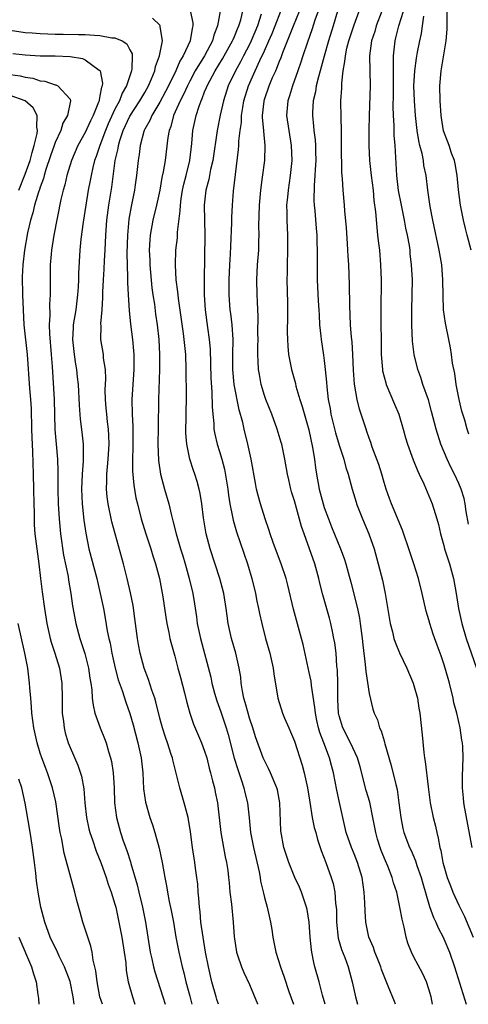
# Model space of a CAD drawing. Units: inches. Extents: x 2634000 to 2637000, y 1506000 to 1509000.
# Drawn here: x 2634294 to 2634354, y 1506000 to 1506132 of the extents above; entities that cross this region are included whole.
import ezdxf

# ---------------------------------------------------------------- set-up
doc = ezdxf.new("R2010")
doc.units = ezdxf.units.IN
doc.header["$MEASUREMENT"] = 0
doc.layers.add('LD26341506_2ft', color=100, linetype='Continuous')

msp = doc.modelspace()

# ---------------------------------------------------------------- linework, layer by layer
at = {"layer": 'LD26341506_2ft'}
for points, elevation in [([(2634320.85, 1506000), (2634320.63, 1506000.63), (2634320.53, 1506001), (2634319.98, 1506003), (2634319.52, 1506005), (2634319.11, 1506007), (2634318.78, 1506009), (2634318.5, 1506011), (2634318.38, 1506012.38), (2634318.3, 1506013), (2634318.22, 1506014.22), (2634318.15, 1506015), (2634318.07, 1506016.07), (2634317.97, 1506017), (2634317.79, 1506018.21), (2634317.7, 1506019), (2634317.38, 1506021), (2634317.1, 1506023.1), (2634316.78, 1506025), (2634316.27, 1506027), (2634315.68, 1506029), (2634314.73, 1506032.73), (2634314.68, 1506033), (2634314.54, 1506033.46), (2634314.04, 1506035), (2634313.75, 1506035.75), (2634313.37, 1506037), (2634313, 1506038.32), (2634312.48, 1506040.48), (2634312.32, 1506041), (2634311.95, 1506042.05), (2634311.51, 1506043.51), (2634310.93, 1506045), (2634310.37, 1506047), (2634310.16, 1506048.16), (2634310.03, 1506049), (2634309.68, 1506051.68), (2634309.42, 1506053.42), (2634309.09, 1506055.09), (2634308.65, 1506057), (2634308.13, 1506059), (2634307.02, 1506063.02), (2634306.6, 1506064.6), (2634306.1, 1506067), (2634305.97, 1506067.97), (2634305.88, 1506069), (2634305.92, 1506070.08), (2634305.92, 1506071), (2634305.99, 1506071.99), (2634306.1, 1506073), (2634306.21, 1506075), (2634306.18, 1506076.18), (2634306.13, 1506077), (2634306, 1506078), (2634305.9, 1506079), (2634305.84, 1506079.84), (2634305.73, 1506081), (2634305.71, 1506082.29), (2634305.77, 1506083.77), (2634305.73, 1506085), (2634305.49, 1506086.51), (2634305.46, 1506087), (2634305.12, 1506089), (2634305.14, 1506090.86), (2634305.13, 1506091.13), (2634305.28, 1506093), (2634305.37, 1506094.63), (2634305.36, 1506095.36), (2634305.45, 1506097), (2634305.57, 1506098.43), (2634305.62, 1506099.62), (2634305.71, 1506101), (2634305.79, 1506103), (2634305.92, 1506105), (2634306.19, 1506107), (2634306.57, 1506109.43), (2634307.03, 1506113), (2634307.42, 1506114.58), (2634307.47, 1506115), (2634307.66, 1506115.66), (2634308.12, 1506117), (2634309, 1506118.92), (2634310.35, 1506121), (2634310.58, 1506121.42), (2634311, 1506122.11), (2634311.51, 1506123), (2634311.91, 1506123.91), (2634312.33, 1506125), (2634312.43, 1506125.57), (2634312.95, 1506127), (2634313.35, 1506129), (2634313.06, 1506130.94), (2634313.07, 1506131), (2634313, 1506131.09), (2634312.04, 1506132.04)], 9510), ([(2634317.07, 1506133.07), (2634317.43, 1506131.43), (2634317.43, 1506131), (2634317.32, 1506130.68), (2634317.06, 1506129), (2634316.12, 1506127), (2634315.69, 1506126.31), (2634315.15, 1506125), (2634314.18, 1506123), (2634313.78, 1506122.22), (2634313, 1506120.78), (2634311.93, 1506119), (2634311.67, 1506118.33), (2634311, 1506117.17), (2634310.91, 1506117), (2634310.87, 1506116.87), (2634310.37, 1506115), (2634310.23, 1506113.77), (2634310.1, 1506113), (2634309.9, 1506111), (2634309.71, 1506109.71), (2634309.6, 1506109), (2634309.17, 1506106.83), (2634308.87, 1506105.13), (2634308.66, 1506103), (2634308.6, 1506100.6), (2634308.69, 1506097.31), (2634308.67, 1506096.67), (2634308.75, 1506095), (2634308.9, 1506092.9), (2634309.09, 1506091.09), (2634309.35, 1506089), (2634309.5, 1506087.5), (2634309.53, 1506087), (2634309.54, 1506085), (2634309.39, 1506083), (2634309.28, 1506081), (2634309.32, 1506079), (2634309.39, 1506077.39), (2634309.41, 1506075.41), (2634309.41, 1506074.59), (2634309.37, 1506073), (2634309.37, 1506071.37), (2634309.51, 1506069.51), (2634309.8, 1506067.8), (2634310, 1506067), (2634310.53, 1506065), (2634311.14, 1506063), (2634311.79, 1506061), (2634312.07, 1506060.07), (2634312.44, 1506059), (2634312.98, 1506057), (2634313.42, 1506054.58), (2634313.82, 1506051.82), (2634313.95, 1506051), (2634314.2, 1506049.8), (2634314.34, 1506049), (2634314.47, 1506048.47), (2634315, 1506046.61), (2634315.43, 1506045), (2634315.75, 1506043.75), (2634316.3, 1506041.7), (2634316.57, 1506040.57), (2634317, 1506039), (2634317.52, 1506037.52), (2634318.59, 1506035), (2634319, 1506033.88), (2634319.27, 1506033), (2634319.61, 1506031.61), (2634319.79, 1506031), (2634320.07, 1506029.93), (2634320.3, 1506029), (2634320.42, 1506028.42), (2634320.7, 1506027), (2634321.17, 1506023), (2634321.75, 1506019.75), (2634321.93, 1506019), (2634322.1, 1506017.9), (2634322.21, 1506017), (2634322.26, 1506016.26), (2634322.39, 1506015), (2634322.58, 1506013.42), (2634322.82, 1506011), (2634322.93, 1506009.07), (2634323.25, 1506007), (2634323.4, 1506006.6), (2634323.93, 1506005), (2634324.24, 1506004.24), (2634325, 1506002.67), (2634326.06, 1506000.06), (2634326.08, 1506000)], 9512), ([(2634321.08, 1506133), (2634320.74, 1506131), (2634320.24, 1506129.76), (2634320.05, 1506129), (2634318.99, 1506127), (2634317.75, 1506125), (2634317, 1506123.61), (2634316.69, 1506123), (2634316.18, 1506121.82), (2634315.74, 1506121), (2634314.85, 1506119), (2634314.46, 1506117.54), (2634314.24, 1506117), (2634314.07, 1506116.07), (2634313.7, 1506113), (2634313.46, 1506111.46), (2634313.29, 1506110.71), (2634313, 1506109), (2634312.56, 1506107), (2634312.09, 1506105), (2634311.71, 1506103), (2634311.65, 1506102.35), (2634311.58, 1506101), (2634311.66, 1506099.66), (2634311.66, 1506099), (2634311.94, 1506095.94), (2634312.06, 1506095), (2634312.27, 1506093.73), (2634312.43, 1506092.43), (2634312.65, 1506091), (2634312.85, 1506089), (2634312.97, 1506087), (2634312.98, 1506085), (2634312.82, 1506081), (2634312.77, 1506077.23), (2634312.75, 1506075), (2634312.83, 1506072.83), (2634313.11, 1506071), (2634313.63, 1506069), (2634314.19, 1506067), (2634314.56, 1506065.44), (2634314.75, 1506064.75), (2634315.17, 1506063), (2634315.76, 1506061), (2634316.06, 1506060.06), (2634316.38, 1506059), (2634316.93, 1506057), (2634317.4, 1506055), (2634317.63, 1506053.63), (2634317.89, 1506051.89), (2634318, 1506051), (2634318.43, 1506049), (2634319.81, 1506043.81), (2634319.97, 1506043), (2634320.34, 1506041.66), (2634320.64, 1506040.64), (2634321.16, 1506039.16), (2634321.86, 1506037), (2634322.13, 1506036.13), (2634322.95, 1506032.95), (2634323.42, 1506031.42), (2634323.89, 1506030.11), (2634324.25, 1506029), (2634324.38, 1506028.38), (2634324.75, 1506027), (2634324.96, 1506024.96), (2634325.15, 1506023), (2634325.45, 1506021.45), (2634325.52, 1506021), (2634326.28, 1506017.72), (2634326.42, 1506017), (2634326.49, 1506016.49), (2634326.86, 1506014.86), (2634327, 1506014.3), (2634327.36, 1506013), (2634327.82, 1506011), (2634327.98, 1506010.02), (2634328.12, 1506009), (2634328.51, 1506007), (2634329.15, 1506005), (2634329.65, 1506003.65), (2634330.28, 1506001.72), (2634330.87, 1506000)], 9514), ([(2634335.12, 1506000), (2634334.76, 1506001.24), (2634334.3, 1506003), (2634333.76, 1506005), (2634333.61, 1506005.61), (2634333.33, 1506007), (2634333.28, 1506007.28), (2634333.11, 1506009), (2634332.98, 1506011), (2634332.7, 1506012.7), (2634332.64, 1506013), (2634331.97, 1506015), (2634331.68, 1506015.68), (2634331.07, 1506017), (2634330.24, 1506019), (2634329.61, 1506021), (2634329.21, 1506023.21), (2634329.07, 1506027), (2634328.74, 1506028.74), (2634328.66, 1506029), (2634328.38, 1506029.62), (2634327.82, 1506031), (2634327.56, 1506031.56), (2634327, 1506032.63), (2634326.84, 1506033), (2634325.81, 1506035.81), (2634325.45, 1506037), (2634325, 1506038.33), (2634324.8, 1506039), (2634324.43, 1506040.43), (2634324.25, 1506041), (2634324.06, 1506041.94), (2634323.9, 1506043), (2634323.82, 1506043.82), (2634323.63, 1506045), (2634323.19, 1506047), (2634322.61, 1506049), (2634322.16, 1506051), (2634322, 1506052), (2634321.88, 1506053), (2634321.56, 1506055), (2634321.04, 1506057), (2634319.72, 1506061), (2634319.2, 1506063), (2634318.85, 1506065.15), (2634318.62, 1506067), (2634318.41, 1506068.41), (2634318.27, 1506069), (2634318.01, 1506070.01), (2634317.7, 1506071), (2634317.5, 1506071.5), (2634317.04, 1506073), (2634316.6, 1506075), (2634316.47, 1506076.47), (2634316.56, 1506081.44), (2634316.55, 1506085), (2634316.47, 1506087), (2634316.18, 1506089.82), (2634315.5, 1506094.5), (2634315.44, 1506095), (2634315.42, 1506095.42), (2634315.21, 1506097), (2634315.08, 1506099), (2634315.15, 1506101), (2634315.35, 1506102.65), (2634315.38, 1506103.38), (2634315.74, 1506106.26), (2634315.75, 1506107), (2634315.85, 1506107.85), (2634316.03, 1506109), (2634316.2, 1506109.8), (2634316.52, 1506111), (2634317.02, 1506113), (2634317.27, 1506115.27), (2634317.43, 1506117), (2634317.88, 1506119), (2634318.26, 1506120.26), (2634318.53, 1506121), (2634318.69, 1506121.31), (2634319, 1506122.18), (2634319.24, 1506122.76), (2634319.32, 1506123), (2634320.39, 1506125), (2634321.4, 1506126.6), (2634322.74, 1506129), (2634322.81, 1506129.19), (2634323, 1506129.61), (2634323.4, 1506130.6), (2634323.58, 1506131), (2634323.83, 1506131.83), (2634324.12, 1506133)], 9516), ([(2634326.58, 1506132.58), (2634326.07, 1506131), (2634325.23, 1506129), (2634325, 1506128.53), (2634324.19, 1506127), (2634323.79, 1506126.21), (2634323.12, 1506125), (2634322.16, 1506123), (2634321.51, 1506121), (2634321.06, 1506119.06), (2634320.66, 1506117), (2634320.1, 1506113), (2634319.8, 1506111.8), (2634319.55, 1506110.45), (2634319.14, 1506109), (2634318.94, 1506107), (2634319.01, 1506103.01), (2634318.93, 1506097.07), (2634318.94, 1506095), (2634319.06, 1506093), (2634319.37, 1506090.63), (2634319.61, 1506089), (2634319.72, 1506087.72), (2634319.84, 1506083.84), (2634319.98, 1506082.02), (2634320.01, 1506080.01), (2634320.09, 1506079), (2634320.22, 1506077.78), (2634320.25, 1506077), (2634320.36, 1506076.36), (2634320.68, 1506075), (2634321, 1506074.01), (2634321.3, 1506073), (2634321.66, 1506071.66), (2634322.09, 1506069), (2634322.18, 1506068.18), (2634322.37, 1506067), (2634322.74, 1506065.26), (2634322.81, 1506064.81), (2634323.26, 1506063.26), (2634324.74, 1506059), (2634325.33, 1506057), (2634325.81, 1506055), (2634326, 1506054), (2634326.22, 1506053), (2634326.34, 1506052.34), (2634326.64, 1506051), (2634327.16, 1506049), (2634327.74, 1506047), (2634328.17, 1506045), (2634328.24, 1506044.24), (2634328.79, 1506041), (2634329.41, 1506039), (2634329.68, 1506038.32), (2634330.25, 1506037), (2634330.49, 1506036.49), (2634331, 1506035.22), (2634332.04, 1506032.04), (2634332.33, 1506031), (2634332.77, 1506029), (2634333.06, 1506027.06), (2634333.39, 1506025), (2634333.67, 1506023.67), (2634333.85, 1506023), (2634334.09, 1506022.09), (2634334.59, 1506020.59), (2634335.21, 1506019), (2634335.94, 1506017), (2634336.19, 1506016.19), (2634336.42, 1506015), (2634336.51, 1506013.49), (2634336.59, 1506013), (2634336.62, 1506012.62), (2634336.64, 1506011), (2634336.87, 1506008.87), (2634337.32, 1506007.32), (2634337.75, 1506006.25), (2634338.2, 1506005), (2634338.74, 1506003), (2634339.18, 1506001), (2634339.46, 1506000)], 9518), ([(2634344.52, 1506000), (2634344.38, 1506000.38), (2634343.55, 1506002.45), (2634343, 1506003.75), (2634342.65, 1506004.65), (2634342.55, 1506005), (2634342.13, 1506006.13), (2634341.77, 1506007), (2634341.59, 1506007.59), (2634340.96, 1506009), (2634340.54, 1506011), (2634340.45, 1506012.45), (2634340.43, 1506013.57), (2634340.34, 1506015), (2634340.05, 1506017), (2634339.46, 1506019), (2634339, 1506020.16), (2634338.64, 1506021), (2634337.95, 1506023), (2634337.47, 1506025), (2634337.02, 1506027.02), (2634336.68, 1506028.68), (2634336.24, 1506031), (2634335.97, 1506031.97), (2634335.71, 1506033), (2634334.96, 1506035), (2634334.4, 1506036.4), (2634334.25, 1506037), (2634334.02, 1506038.02), (2634333.82, 1506039), (2634333.76, 1506039.76), (2634333.31, 1506042.69), (2634333.26, 1506043.26), (2634333, 1506044.45), (2634332.16, 1506048.16), (2634331.96, 1506049), (2634330.89, 1506052.89), (2634330.14, 1506056.14), (2634329.92, 1506057), (2634329.24, 1506059), (2634328.47, 1506061), (2634328.17, 1506061.83), (2634327.77, 1506063), (2634327.59, 1506063.59), (2634327.09, 1506065), (2634326.45, 1506067), (2634326.15, 1506068.15), (2634325.93, 1506069), (2634325.78, 1506069.78), (2634325.2, 1506073), (2634324.79, 1506075), (2634324.29, 1506077), (2634324.09, 1506077.91), (2634323.61, 1506079.61), (2634322.97, 1506083), (2634322.76, 1506085), (2634322.76, 1506087), (2634322.8, 1506089), (2634322.67, 1506091), (2634322.49, 1506092.49), (2634322.42, 1506093), (2634322.28, 1506095), (2634322.27, 1506096.27), (2634322.29, 1506097), (2634322.37, 1506099), (2634322.46, 1506100.46), (2634322.49, 1506101.51), (2634322.64, 1506104.64), (2634322.65, 1506105.35), (2634322.73, 1506107), (2634322.87, 1506108.87), (2634323.11, 1506111.11), (2634323.53, 1506114.47), (2634323.57, 1506115), (2634323.58, 1506115.59), (2634323.75, 1506117), (2634323.91, 1506118.09), (2634323.93, 1506119), (2634324.09, 1506120.09), (2634324.26, 1506121), (2634324.87, 1506123), (2634325.75, 1506125), (2634326.38, 1506126.38), (2634327, 1506127.67), (2634327.6, 1506129), (2634328.01, 1506129.99), (2634328.42, 1506131), (2634329.17, 1506133)], 9520), ([(2634349.49, 1506000), (2634349.28, 1506001), (2634349, 1506002.02), (2634348.68, 1506003), (2634348.16, 1506004.16), (2634347, 1506006.33), (2634346.65, 1506007), (2634346.19, 1506008.19), (2634345.94, 1506009), (2634345.68, 1506010.32), (2634345.4, 1506011.4), (2634345.13, 1506013), (2634344.69, 1506015), (2634344.27, 1506016.27), (2634344.09, 1506017), (2634343.5, 1506018.5), (2634343.19, 1506019.19), (2634342.61, 1506020.61), (2634342.47, 1506021), (2634342.13, 1506022.13), (2634341.88, 1506023), (2634341.51, 1506025), (2634341.08, 1506027.08), (2634340.62, 1506028.62), (2634339.81, 1506031.81), (2634339.46, 1506033), (2634338.53, 1506035), (2634337.49, 1506037), (2634337, 1506038.61), (2634336.91, 1506039), (2634336.83, 1506040.83), (2634336.81, 1506041.19), (2634336.82, 1506043), (2634336.76, 1506044.76), (2634336.7, 1506045.3), (2634336.57, 1506047), (2634336.4, 1506048.4), (2634336.3, 1506049), (2634336.1, 1506049.9), (2634335.9, 1506051), (2634335.71, 1506051.71), (2634334.81, 1506054.81), (2634334.41, 1506056.41), (2634334.29, 1506057), (2634333.73, 1506059), (2634332.3, 1506063), (2634331.97, 1506063.97), (2634331, 1506067.42), (2634330.62, 1506068.62), (2634330.52, 1506069), (2634330.25, 1506070.25), (2634330.09, 1506071), (2634329.74, 1506073), (2634329.31, 1506075), (2634329.24, 1506075.24), (2634328.72, 1506077), (2634327.97, 1506079), (2634327.18, 1506081), (2634327, 1506081.53), (2634326.57, 1506083), (2634326.32, 1506084.32), (2634326.22, 1506085), (2634326.14, 1506086.14), (2634326.13, 1506087), (2634326.12, 1506088.12), (2634326.15, 1506089), (2634326.13, 1506089.87), (2634326.16, 1506092.16), (2634326.1, 1506093), (2634326.09, 1506094.09), (2634326.03, 1506095), (2634325.99, 1506097), (2634326.08, 1506099), (2634326.23, 1506101), (2634326.24, 1506102.24), (2634326.28, 1506103), (2634326.24, 1506104.24), (2634326.32, 1506107), (2634326.51, 1506109), (2634326.76, 1506110.76), (2634327.04, 1506113), (2634327.1, 1506115), (2634326.9, 1506116.9), (2634326.91, 1506117), (2634326.75, 1506118.75), (2634326.75, 1506119), (2634326.95, 1506120.95), (2634327, 1506121.15), (2634327.64, 1506123), (2634328.09, 1506124.09), (2634328.5, 1506125), (2634328.66, 1506125.34), (2634329, 1506126.27), (2634329.22, 1506126.78), (2634329.45, 1506127.45), (2634330.89, 1506131), (2634331.68, 1506133)], 9522), ([(2634334.19, 1506133), (2634333.76, 1506131.76), (2634333.4, 1506130.6), (2634332.72, 1506128.72), (2634332.13, 1506127), (2634331.86, 1506126.14), (2634331.47, 1506125), (2634330.74, 1506123), (2634330.34, 1506121.66), (2634330.11, 1506121), (2634329.97, 1506119), (2634330.26, 1506117), (2634330.58, 1506115), (2634330.65, 1506113), (2634330.46, 1506111), (2634330.16, 1506109), (2634330.06, 1506108.06), (2634329.97, 1506107), (2634329.99, 1506106.01), (2634329.98, 1506105), (2634330.07, 1506103), (2634330.08, 1506101), (2634330.02, 1506099), (2634330.03, 1506097.97), (2634330.01, 1506097), (2634330.09, 1506093.91), (2634330.09, 1506093), (2634330.06, 1506092.06), (2634330.04, 1506090.04), (2634330.06, 1506089), (2634330.11, 1506088.11), (2634330.23, 1506087), (2634330.54, 1506085.46), (2634330.61, 1506085), (2634331.14, 1506083.13), (2634331.21, 1506082.79), (2634331.74, 1506081), (2634332.05, 1506080.05), (2634332.93, 1506076.93), (2634333.43, 1506074.57), (2634333.68, 1506073), (2634333.84, 1506071.84), (2634333.97, 1506071), (2634334.33, 1506069), (2634334.86, 1506067), (2634335, 1506066.54), (2634335.56, 1506065), (2634335.95, 1506063.95), (2634337.17, 1506061), (2634337.68, 1506059.68), (2634337.89, 1506059), (2634338.19, 1506057.81), (2634338.54, 1506056.54), (2634339.45, 1506053), (2634339.7, 1506051.7), (2634339.8, 1506051), (2634340.05, 1506049), (2634340.14, 1506048.14), (2634340.49, 1506045.51), (2634340.55, 1506044.55), (2634341, 1506041.6), (2634341.51, 1506039.51), (2634341.68, 1506039), (2634342.1, 1506038.1), (2634342.39, 1506037), (2634342.63, 1506036.63), (2634343, 1506035.29), (2634343.07, 1506035.07), (2634343.1, 1506034.9), (2634343.96, 1506031.96), (2634344.57, 1506029.43), (2634344.75, 1506028.75), (2634344.99, 1506027), (2634345.22, 1506025), (2634345.53, 1506023.53), (2634345.66, 1506023), (2634346.42, 1506021), (2634346.61, 1506020.61), (2634347.21, 1506019.21), (2634347.4, 1506018.6), (2634347.97, 1506017), (2634348.19, 1506016.19), (2634349.09, 1506013.09), (2634349.61, 1506011.61), (2634349.92, 1506011), (2634350.22, 1506010.22), (2634350.9, 1506009), (2634351, 1506008.78), (2634351.75, 1506007), (2634352.44, 1506005), (2634353.99, 1506000)], 9524), ([(2634336.78, 1506133), (2634336.2, 1506131), (2634335.57, 1506129), (2634334.98, 1506126.98), (2634334.45, 1506125), (2634334.21, 1506124.21), (2634333.93, 1506123), (2634333.81, 1506122.19), (2634333.51, 1506121), (2634333.43, 1506119.43), (2634333.42, 1506119), (2634333.58, 1506117.58), (2634333.61, 1506117), (2634333.77, 1506115.77), (2634333.82, 1506115), (2634333.82, 1506114.18), (2634333.87, 1506113), (2634333.79, 1506111.79), (2634333.76, 1506111), (2634333.65, 1506109.65), (2634333.62, 1506107.62), (2634333.65, 1506107), (2634333.74, 1506106.26), (2634333.91, 1506103.91), (2634334, 1506103), (2634334.02, 1506102.02), (2634334.06, 1506101), (2634334.04, 1506099), (2634334.07, 1506097), (2634334.2, 1506094.2), (2634334.28, 1506093), (2634334.3, 1506092.3), (2634334.37, 1506091), (2634334.54, 1506089.46), (2634334.57, 1506089), (2634334.91, 1506086.91), (2634335, 1506086.22), (2634335.14, 1506085), (2634335.3, 1506083.3), (2634335.34, 1506082.66), (2634335.53, 1506081), (2634335.77, 1506079.77), (2634335.9, 1506079), (2634336.51, 1506076.51), (2634337, 1506074.87), (2634337.61, 1506073), (2634337.89, 1506071.89), (2634338.21, 1506071), (2634338.75, 1506069), (2634339.25, 1506067.25), (2634339.33, 1506067), (2634340.1, 1506065), (2634340.96, 1506063), (2634341.66, 1506061), (2634342.23, 1506059), (2634342.79, 1506056.79), (2634343.16, 1506055), (2634343.81, 1506051), (2634344.11, 1506049.89), (2634344.32, 1506049), (2634344.47, 1506048.47), (2634345.05, 1506047.05), (2634346.03, 1506045), (2634346.91, 1506043), (2634347, 1506042.71), (2634347.45, 1506041), (2634347.67, 1506039.67), (2634347.77, 1506039), (2634348.08, 1506036.08), (2634348.3, 1506033.7), (2634348.4, 1506033), (2634348.5, 1506032.5), (2634348.89, 1506029.11), (2634349.16, 1506027), (2634349.57, 1506025), (2634349.86, 1506023.86), (2634350.04, 1506023), (2634350.25, 1506022.25), (2634350.45, 1506021), (2634350.58, 1506020.58), (2634350.87, 1506019), (2634351, 1506018.52), (2634351.45, 1506017), (2634351.87, 1506015.87), (2634352.21, 1506015), (2634353, 1506013.29), (2634353.76, 1506011.76), (2634354.92, 1506009)], 9526), ([(2634354.8, 1506021), (2634353.8, 1506026.2), (2634353.68, 1506027), (2634353.63, 1506027.63), (2634353.47, 1506029), (2634353.47, 1506030.53), (2634353.56, 1506033), (2634353.52, 1506034.48), (2634353.47, 1506035), (2634353.39, 1506035.39), (2634353.17, 1506037), (2634352.71, 1506039), (2634352.35, 1506040.35), (2634352.23, 1506041), (2634351.75, 1506043), (2634351.19, 1506045), (2634351, 1506045.6), (2634350.64, 1506046.64), (2634350.09, 1506048.09), (2634349.57, 1506049.57), (2634349.13, 1506051), (2634349, 1506051.48), (2634348.63, 1506052.63), (2634348.11, 1506055), (2634347.62, 1506057), (2634346.98, 1506059), (2634346.47, 1506060.47), (2634345.48, 1506063.48), (2634343.99, 1506067), (2634343.72, 1506067.72), (2634343.28, 1506069), (2634343, 1506069.89), (2634342.68, 1506071), (2634342.28, 1506072.28), (2634341.4, 1506074.6), (2634341.21, 1506075.21), (2634341, 1506075.79), (2634340.71, 1506076.71), (2634340.59, 1506077), (2634339.95, 1506079), (2634339.71, 1506079.71), (2634339.4, 1506081), (2634339.04, 1506083.04), (2634338.9, 1506084.9), (2634338.82, 1506087), (2634338.72, 1506088.72), (2634338.66, 1506089.34), (2634338.53, 1506091), (2634338.41, 1506093.59), (2634338.38, 1506096.38), (2634338.27, 1506099), (2634338.19, 1506100.19), (2634338.17, 1506101), (2634338.12, 1506101.88), (2634337.98, 1506103.98), (2634337.74, 1506106.26), (2634337.69, 1506107), (2634337.52, 1506109), (2634337.45, 1506110.55), (2634337.37, 1506111.37), (2634337.3, 1506115), (2634337.3, 1506117), (2634337.26, 1506118.74), (2634337.23, 1506121), (2634337.33, 1506122.67), (2634337.34, 1506123.34), (2634337.54, 1506125), (2634337.77, 1506126.23), (2634337.82, 1506127), (2634338.04, 1506128.04), (2634338.29, 1506129), (2634339, 1506131.17), (2634339.67, 1506133)], 9528), ([(2634342.7, 1506133), (2634341.96, 1506131), (2634341.75, 1506130.25), (2634341.32, 1506129), (2634341.05, 1506127), (2634341.15, 1506123), (2634341, 1506119), (2634340.96, 1506117.04), (2634340.94, 1506115), (2634341.05, 1506113), (2634341.27, 1506111), (2634341.52, 1506109), (2634341.65, 1506107.65), (2634341.87, 1506106.13), (2634342.01, 1506104.01), (2634342.14, 1506103), (2634342.22, 1506102.22), (2634342.37, 1506101), (2634342.54, 1506099), (2634342.61, 1506097), (2634342.55, 1506093), (2634342.6, 1506087), (2634342.77, 1506085), (2634342.81, 1506084.81), (2634343.22, 1506083.22), (2634343.29, 1506083), (2634344.38, 1506080.38), (2634344.97, 1506079), (2634345.57, 1506077), (2634345.86, 1506075.86), (2634346.13, 1506075), (2634346.9, 1506072.9), (2634347.46, 1506071.46), (2634347.7, 1506071), (2634348.31, 1506069.69), (2634349, 1506068.09), (2634349.42, 1506067), (2634350.06, 1506065), (2634350.26, 1506064.26), (2634350.56, 1506063), (2634351, 1506061.42), (2634351.1, 1506061), (2634351.73, 1506059), (2634352.28, 1506057), (2634352.64, 1506055), (2634352.96, 1506053), (2634353.41, 1506051), (2634353.99, 1506049), (2634355.35, 1506045)], 9530), ([(2634354.31, 1506064.31), (2634353.99, 1506066.01), (2634353.86, 1506067), (2634353.71, 1506067.71), (2634353.32, 1506069), (2634353, 1506069.74), (2634352.43, 1506071), (2634351.94, 1506071.94), (2634351.43, 1506073), (2634350.57, 1506075), (2634349.95, 1506077), (2634349.36, 1506079.36), (2634348.92, 1506080.92), (2634348.2, 1506083), (2634347.91, 1506083.91), (2634347.51, 1506085), (2634347.02, 1506087), (2634346.81, 1506088.81), (2634346.73, 1506091), (2634346.72, 1506093), (2634346.77, 1506095), (2634346.78, 1506097), (2634346.69, 1506099), (2634346.51, 1506100.51), (2634346.47, 1506101), (2634346.38, 1506101.62), (2634346.14, 1506103), (2634345.93, 1506103.93), (2634345.74, 1506105), (2634345.32, 1506107), (2634344.95, 1506108.95), (2634344.72, 1506111), (2634344.47, 1506115), (2634344.36, 1506116.36), (2634344.34, 1506117.66), (2634344.26, 1506119), (2634344.21, 1506120.21), (2634344.25, 1506121.75), (2634344.25, 1506123), (2634344.28, 1506124.28), (2634344.26, 1506125.74), (2634344.28, 1506127), (2634344.47, 1506129), (2634344.58, 1506129.42), (2634344.97, 1506131), (2634345.6, 1506133)], 9532), ([(2634354.33, 1506076.33), (2634354.12, 1506077), (2634353.8, 1506078.2), (2634353.42, 1506079.42), (2634353.06, 1506081), (2634352.65, 1506083), (2634352.45, 1506084.45), (2634352.17, 1506085.83), (2634352.03, 1506087), (2634351.89, 1506087.89), (2634351.64, 1506089), (2634351.2, 1506091.2), (2634350.97, 1506092.97), (2634350.89, 1506094.89), (2634350.88, 1506097), (2634350.73, 1506099), (2634350.38, 1506101), (2634349.51, 1506105), (2634349.17, 1506106.83), (2634348.87, 1506109), (2634348.63, 1506111), (2634348.34, 1506112.34), (2634348.26, 1506113), (2634348.09, 1506113.91), (2634347.79, 1506115), (2634347.63, 1506115.63), (2634347.41, 1506117), (2634347.2, 1506119), (2634347.06, 1506121), (2634346.99, 1506123), (2634347.11, 1506125), (2634347.32, 1506126.68), (2634347.49, 1506127.49), (2634347.77, 1506129), (2634348.02, 1506129.98), (2634348.16, 1506131), (2634348.32, 1506132.32)], 9534), ([(2634354.64, 1506101), (2634354.13, 1506103), (2634353.88, 1506103.88), (2634353.62, 1506105), (2634353.22, 1506107), (2634352.95, 1506109.05), (2634352.76, 1506111), (2634352.53, 1506112.53), (2634352.41, 1506113), (2634352.04, 1506113.96), (2634351.7, 1506115), (2634350.96, 1506116.96), (2634350.68, 1506118.68), (2634350.63, 1506119), (2634350.51, 1506121), (2634350.47, 1506123), (2634350.62, 1506125), (2634351.31, 1506129), (2634351.42, 1506130.58), (2634351.44, 1506131), (2634351.43, 1506131.43), (2634351.45, 1506133)], 9536), ([(2634293, 1506130.45), (2634295, 1506130.15), (2634295.92, 1506130.08), (2634297, 1506129.98), (2634298.04, 1506129.96), (2634299, 1506129.9), (2634300.09, 1506129.91), (2634302.13, 1506129.87), (2634303, 1506129.86), (2634304.25, 1506129.75), (2634305, 1506129.74), (2634306.57, 1506129.43), (2634307, 1506129.41), (2634307.98, 1506129), (2634308.6, 1506128.6), (2634309, 1506127.79), (2634309.29, 1506127.29), (2634309.3, 1506127), (2634309.26, 1506125.26), (2634309.21, 1506125), (2634308.56, 1506123), (2634307.98, 1506122.02), (2634307.59, 1506121), (2634307, 1506119.86), (2634306.11, 1506117.89), (2634305.74, 1506117), (2634304.97, 1506115), (2634304.47, 1506113.53), (2634304.28, 1506113), (2634304.03, 1506112.03), (2634303.81, 1506111), (2634303.7, 1506110.3), (2634303.43, 1506109), (2634303.1, 1506107), (2634302.74, 1506104.74), (2634302.44, 1506102.44), (2634302.3, 1506101), (2634302.12, 1506097.88), (2634302.12, 1506097), (2634302.07, 1506096.07), (2634302, 1506095), (2634301.76, 1506093), (2634301.43, 1506091), (2634301.4, 1506090.6), (2634301.31, 1506089), (2634301.53, 1506087), (2634301.72, 1506085.73), (2634301.86, 1506085), (2634301.97, 1506083.97), (2634302.06, 1506083), (2634302.21, 1506080.21), (2634302.36, 1506078.36), (2634302.59, 1506076.59), (2634302.75, 1506075), (2634302.74, 1506072.74), (2634302.6, 1506071), (2634302.53, 1506069), (2634302.63, 1506067), (2634302.85, 1506064.85), (2634303.09, 1506063.09), (2634303.51, 1506061), (2634304.56, 1506057), (2634305.04, 1506055), (2634305.45, 1506053), (2634305.7, 1506051.7), (2634305.97, 1506050.03), (2634306.18, 1506049), (2634306.35, 1506048.35), (2634306.58, 1506047), (2634307.04, 1506045), (2634307.45, 1506043.45), (2634307.96, 1506042.04), (2634308.45, 1506040.45), (2634309, 1506038.96), (2634309.44, 1506037.44), (2634310.08, 1506035), (2634310.52, 1506033), (2634310.73, 1506031), (2634310.84, 1506028.84), (2634311.08, 1506027.08), (2634311.68, 1506025), (2634312.03, 1506024.03), (2634312.34, 1506023), (2634312.91, 1506020.91), (2634313.31, 1506019), (2634313.66, 1506017), (2634313.88, 1506015.88), (2634314.01, 1506015), (2634314.25, 1506013.75), (2634314.54, 1506012.54), (2634314.83, 1506011), (2634315.16, 1506009), (2634315.53, 1506007), (2634315.98, 1506005), (2634316.21, 1506004.21), (2634316.5, 1506003), (2634317, 1506001.1), (2634317.28, 1506000)], 9508), ([(2634293.33, 1506127.33), (2634295, 1506127.13), (2634297, 1506127.02), (2634299.01, 1506127.01), (2634301, 1506126.91), (2634302.64, 1506126.64), (2634303, 1506126.47), (2634304.9, 1506125.1), (2634305, 1506125.04), (2634305.03, 1506125), (2634305.34, 1506123.34), (2634305.28, 1506123), (2634305.19, 1506122.81), (2634305, 1506121.64), (2634304.87, 1506121.13), (2634304.88, 1506121), (2634304.82, 1506120.82), (2634304.08, 1506119), (2634303.72, 1506118.28), (2634303, 1506116.75), (2634302.03, 1506115), (2634301.18, 1506113), (2634300.58, 1506111), (2634300.28, 1506109.72), (2634300.06, 1506109), (2634299.76, 1506107.76), (2634298.83, 1506103), (2634298.52, 1506101), (2634298.45, 1506100.45), (2634298.35, 1506099), (2634298.35, 1506097.65), (2634298.32, 1506097), (2634298.32, 1506095), (2634298.25, 1506093.75), (2634298.28, 1506092.28), (2634298.2, 1506091), (2634298.23, 1506089.77), (2634298.48, 1506087), (2634298.61, 1506085.39), (2634298.87, 1506081), (2634298.96, 1506076.96), (2634299.16, 1506075), (2634299.33, 1506073), (2634299.36, 1506071.36), (2634299.34, 1506070.66), (2634299.34, 1506069), (2634299.4, 1506067), (2634299.54, 1506065), (2634299.73, 1506063), (2634300.14, 1506060.14), (2634300.73, 1506057.27), (2634300.8, 1506056.8), (2634301.11, 1506055), (2634301.34, 1506053.34), (2634301.75, 1506051), (2634302.3, 1506049), (2634302.96, 1506046.96), (2634303.47, 1506045), (2634303.66, 1506043.66), (2634303.78, 1506043), (2634303.91, 1506042.09), (2634303.97, 1506041), (2634304.07, 1506040.07), (2634304.31, 1506039), (2634305.01, 1506037), (2634305.6, 1506035.6), (2634305.81, 1506035), (2634306.15, 1506033.85), (2634306.42, 1506033), (2634306.53, 1506032.53), (2634306.76, 1506031), (2634306.88, 1506029), (2634306.95, 1506027), (2634307.2, 1506025), (2634307.74, 1506023), (2634308.11, 1506021.89), (2634308.59, 1506020.59), (2634309.08, 1506019.08), (2634309.13, 1506018.87), (2634309.98, 1506015.98), (2634310.19, 1506015), (2634310.68, 1506013), (2634311.11, 1506011), (2634311.72, 1506007), (2634311.93, 1506006.07), (2634312.15, 1506005), (2634312.33, 1506004.33), (2634313.41, 1506001), (2634313.7, 1506000)], 9506), ([(2634293, 1506124.51), (2634294.32, 1506124.32), (2634295, 1506124.16), (2634296.02, 1506124.02), (2634297, 1506123.67), (2634297.61, 1506123.61), (2634299, 1506123.13), (2634299.11, 1506123.11), (2634299.34, 1506123), (2634301, 1506121.19), (2634301.07, 1506121), (2634300.64, 1506119), (2634300.02, 1506117.98), (2634299.75, 1506117), (2634299, 1506115.39), (2634298.86, 1506115), (2634298.38, 1506113.62), (2634297.77, 1506111.77), (2634297.54, 1506111), (2634297.43, 1506110.57), (2634297, 1506109.43), (2634296.9, 1506109.1), (2634296.76, 1506108.76), (2634296.22, 1506107), (2634296.01, 1506105.99), (2634295.69, 1506105), (2634295.32, 1506103.32), (2634294.92, 1506101), (2634294.7, 1506099), (2634294.61, 1506097.39), (2634294.64, 1506095), (2634294.72, 1506093), (2634294.83, 1506091), (2634295.28, 1506087), (2634295.55, 1506082.45), (2634295.69, 1506081), (2634295.79, 1506079.79), (2634295.86, 1506077), (2634295.88, 1506075.88), (2634295.98, 1506074.02), (2634296.08, 1506071), (2634296.12, 1506069), (2634296.15, 1506067), (2634296.2, 1506065.8), (2634296.18, 1506065), (2634296.2, 1506064.2), (2634296.3, 1506063), (2634296.81, 1506059), (2634297.03, 1506057), (2634297.25, 1506055.25), (2634297.58, 1506053), (2634297.9, 1506051), (2634298.35, 1506049), (2634298.49, 1506048.49), (2634298.98, 1506047), (2634299.57, 1506045), (2634299.89, 1506043), (2634299.94, 1506041), (2634299.94, 1506039.94), (2634299.96, 1506039), (2634300.11, 1506037.89), (2634300.2, 1506037), (2634300.36, 1506036.36), (2634300.76, 1506035), (2634301, 1506034.4), (2634302.04, 1506032.04), (2634302.53, 1506030.53), (2634302.84, 1506028.84), (2634302.98, 1506027), (2634303.18, 1506025), (2634303.51, 1506023.51), (2634303.63, 1506023), (2634303.99, 1506022.01), (2634304.49, 1506020.49), (2634305.1, 1506019), (2634305.82, 1506017), (2634306.09, 1506016.09), (2634306.5, 1506015), (2634307, 1506013.41), (2634307.11, 1506013), (2634307.53, 1506011), (2634307.91, 1506009), (2634308.24, 1506007), (2634308.44, 1506005.56), (2634308.52, 1506004.52), (2634308.79, 1506003), (2634309.33, 1506001), (2634309.64, 1506000)], 9504), ([(2634294.14, 1506109), (2634295, 1506111.14), (2634295.64, 1506113), (2634295.92, 1506114.08), (2634296.2, 1506115), (2634296.59, 1506116.59), (2634296.64, 1506117), (2634296.54, 1506117.46), (2634296.58, 1506119), (2634296.06, 1506120.06), (2634294.98, 1506120.98), (2634293, 1506121.7)], 9502), ([(2634305.33, 1506000), (2634305, 1506001), (2634304.61, 1506003), (2634304.46, 1506004.46), (2634304.1, 1506005.9), (2634303.95, 1506007), (2634303.77, 1506007.77), (2634302.72, 1506011), (2634302.33, 1506012.33), (2634301.9, 1506013.9), (2634301.63, 1506015), (2634301.49, 1506015.49), (2634301.12, 1506017), (2634300.23, 1506020.23), (2634300.08, 1506021), (2634299.88, 1506022.12), (2634299.68, 1506023), (2634299.58, 1506023.58), (2634299.09, 1506027.09), (2634298.65, 1506029), (2634297.98, 1506031), (2634297.7, 1506031.7), (2634297.21, 1506033), (2634297, 1506033.65), (2634296.6, 1506035), (2634296.17, 1506037), (2634296, 1506038), (2634295.88, 1506039), (2634295.84, 1506039.84), (2634295.73, 1506041), (2634295.62, 1506042.38), (2634295.59, 1506043), (2634295.35, 1506045), (2634294.97, 1506047), (2634294.06, 1506051)], 9502), ([(2634301.56, 1506000), (2634301.43, 1506001), (2634301, 1506003.06), (2634300.27, 1506005), (2634299.54, 1506006.46), (2634299.21, 1506007.21), (2634299, 1506007.6), (2634298.32, 1506009), (2634297.61, 1506011), (2634297.1, 1506013), (2634297, 1506013.48), (2634296.74, 1506015), (2634296.53, 1506016.53), (2634296.43, 1506017.57), (2634296.25, 1506019), (2634295.97, 1506021), (2634295.78, 1506022.22), (2634295.59, 1506023.59), (2634295, 1506026.92), (2634294.53, 1506029), (2634294.16, 1506030.16)], 9500), ([(2634294.14, 1506009), (2634295.83, 1506005), (2634296.09, 1506004.09), (2634296.47, 1506003), (2634296.7, 1506001.3), (2634296.78, 1506000.78), (2634296.82, 1506000)], 9498)]:
    msp.add_lwpolyline(points, dxfattribs=dict(at, elevation=elevation))

doc.saveas('drawing.dxf')
